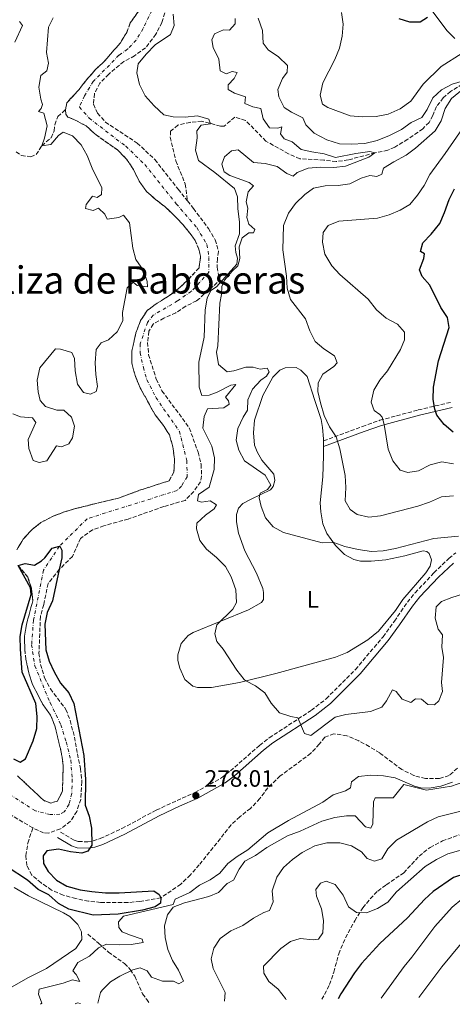
# Model space of a CAD drawing. Units: metres. Extents: x 625871 to 629371, y 4653218 to 4655593.
# Drawn here: x 628605 to 628788, y 4653266 to 4653682 of the extents above; entities that cross this region are included whole.
import ezdxf
from ezdxf.enums import TextEntityAlignment as Align

# ---------------------------------------------------------------- set-up
doc = ezdxf.new("R2010")
doc.units = ezdxf.units.M
doc.header["$MEASUREMENT"] = 0
doc.linetypes.add('DGN Style 3', pattern=[2.435891, 1.739922, -0.695969])
doc.linetypes.add('DGN Style 4', pattern=[2.785615, 1.391938, -0.695969, 0.00174, -0.695969])
for name, color, linetype, lineweight in [('Barranco', 142, 'DGN Style 3', 13), ('Barranco (área)', 142, 'DGN Style 4', 0), ('Barranco lineal', 142, 'DGN Style 3', 13), ('Camino', 7, 'DGN Style 3', 0), ('Cota de punto acotado terreno', 7, 'Continuous', 0), ('Curva de nivel directora', 30, 'Continuous', 30), ('Curva de nivel intermedia', 30, 'Continuous', 0), ('Etiqueta de uso rústico', 92, 'Continuous', 0), ('Línea de cambio de uso (parcela vista)', 92, 'Continuous', 0), ('Margen derecho', 7, 'Continuous', 0), ('Punto acotado terreno (símbolo)', 7, 'Continuous', 0), ('Senda', 7, 'DGN Style 3', 0), ('Texto de Área (paraje) menor', 7, 'Continuous', 0)]:
    doc.layers.add(name, color=color, linetype=linetype, lineweight=lineweight)
doc.styles.add('Style-Arial', font='arial.ttf')

# ---------------------------------------------------------------- blocks, each defined once
blk = doc.blocks.new('5PATER')
at = {"layer": 'Punto acotado terreno (símbolo)', "linetype": 'Continuous', "lineweight": 0}
h = blk.add_hatch(color=51, dxfattribs=at)
edge = h.paths.add_edge_path()
edge.add_ellipse((0, 0), major_axis=(-0.11, -0.111), ratio=0.999422, start_angle=0, end_angle=360)

msp = doc.modelspace()

# ---------------------------------------------------------------- linework, layer by layer
at = {"layer": 'Barranco', "color": 142, "linetype": 'DGN Style 3', "lineweight": 13}
for points in [[(628667.84, 4653689.49, 279.23), (628665.31, 4653680.84, 279.23), (628662.76, 4653675.82, 279.23), (628658.43, 4653670.11, 278.98), (628653.79, 4653666.72, 278.85), (628649.2, 4653664.33, 278.85), (628642.82, 4653658.92, 278.47), (628639.15, 4653655.22, 278.34), (628636.78, 4653650.76, 278.21), (628636.45, 4653646.24, 278.21), (628638.11, 4653642.46, 278.21), (628641.44, 4653638.73, 278.21), (628654.83, 4653629.86, 278.21), (628662.32, 4653622.89, 278.21), (628672.14, 4653610.39, 278.08), (628676.11, 4653605.41, 277.77), (628678.63, 4653602.26, 277.57), (628684.95, 4653593.72, 277.57), (628687.81, 4653589.02, 277.44), (628689.25, 4653584.04, 277.44), (628688.71, 4653581.03, 277.19), (628688.69, 4653577.51, 277.06), (628689.31, 4653573.38, 277.06), (628688.64, 4653570.94, 276.93), (628686.9, 4653569.29, 276.93), (628684.77, 4653567.91, 276.8), (628681.24, 4653564.21, 276.67), (628679.95, 4653563.25, 276.55), (628675.36, 4653560.97, 276.55), (628671.2, 4653558.17, 276.55), (628666.17, 4653555.96, 276.55), (628661.58, 4653553.44, 276.29), (628659.8, 4653550.35, 276.29), (628659.26, 4653545.63, 276.29), (628659.66, 4653540.49, 276.29), (628662.91, 4653530.19, 276.29), (628665.32, 4653525.26, 276.42), (628676.88, 4653509.55, 276.29), (628680.56, 4653499.35, 276.04), (628681.87, 4653494.2, 276.04), (628682.07, 4653489.17, 275.91), (628681.53, 4653486.83, 275.91), (628678.8, 4653482.71, 275.91), (628675.09, 4653478.97, 275.91), (628666.11, 4653476.34, 275.52), (628651.08, 4653471.08, 275.52), (628640.79, 4653468.24, 275.14), (628636.04, 4653466.46, 275.14), (628630.96, 4653462.91, 275.01), (628627.54, 4653455.31, 275.01), (628621.96, 4653449.8, 275), (628617.25, 4653443.86, 274.74), (628615.39, 4653434.97, 274.62), (628613.98, 4653430, 274.49), (628613.37, 4653414.42, 274.49), (628614.01, 4653409.65, 274.36), (628615.74, 4653403.99, 274.36), (628618.23, 4653399.33, 274.36), (628624.75, 4653390.7, 274.23), (628626.56, 4653386.01, 274.23), (628628.38, 4653378.98, 274.23), (628629.59, 4653371.92, 274.1), (628630.88, 4653365.71, 273.47), (628631.51, 4653360.1, 273.59), (628631.04, 4653352.66, 273.34), (628629.36, 4653347.62, 273.34), (628626.62, 4653343.34, 273.21), (628622.42, 4653340.21, 273.21), (628617.44, 4653338.47, 273.21), (628615.33, 4653338.56, 273.21), (628610.76, 4653340.64, 273.21), (628592.01, 4653351.72, 273.21)], [(628604.01, 4653458.08, 275.14), (628606.72, 4653462.57, 275.14), (628610.19, 4653466.41, 275.27), (628614.22, 4653469.64, 275.27), (628619.08, 4653472.15, 275.27), (628623.77, 4653473.97, 275.27), (628628.85, 4653475.51, 275.4), (628636.18, 4653477.29, 275.78), (628646.91, 4653479.89, 275.78), (628655.87, 4653483.22, 275.78), (628668.33, 4653487.24, 275.78), (628670.39, 4653491.07, 275.78), (628670.63, 4653496.46, 275.78), (628669.93, 4653501.54, 275.78), (628668.49, 4653506.65, 275.78), (628665.54, 4653511.15, 276.04), (628662.4, 4653515.11, 276.04), (628656.12, 4653526.53, 276.29), (628653.95, 4653531.69, 276.42), (628652.64, 4653536.97, 276.55), (628652.61, 4653542.13, 276.42), (628654.32, 4653549.72, 276.8), (628656.3, 4653554.89, 276.8), (628659.11, 4653559.17, 276.8), (628663.31, 4653562.23, 276.93), (628668.48, 4653565.45, 277.06), (628672.85, 4653568.81, 277.19), (628676.48, 4653572.28, 277.19), (628681.01, 4653577.18, 277.31), (628681.64, 4653582.03, 277.44), (628680.88, 4653584.99, 277.44), (628679.36, 4653588.74, 277.44), (628677.68, 4653591.14, 277.44), (628674.22, 4653595.38, 277.57), (628670.61, 4653599.15, 277.83), (628666.57, 4653603.02, 277.95), (628662.56, 4653606.06, 277.95), (628658.82, 4653609.43, 277.95), (628655.72, 4653613.76, 277.95), (628653.28, 4653618.66, 277.95), (628650.38, 4653623.05, 277.95), (628646.58, 4653626.93, 277.95), (628637.48, 4653633.32, 278.08), (628633.24, 4653637.13, 278.08), (628628.38, 4653639.74, 278.08), (628625.58, 4653640.79, 278.08), (628624.79, 4653642.04, 278.08), (628624.52, 4653643.92, 278.08), (628625.19, 4653646.89, 278.34), (628630.3, 4653652.52, 278.59), (628633.47, 4653656.57, 278.72), (628637.28, 4653660.91, 278.72), (628640.99, 4653664.45, 278.85), (628647.8, 4653672.23, 278.85), (628650.47, 4653676.59, 278.98), (628651.96, 4653680.59, 278.98), (628656.75, 4653687.4, 279.1)], [(628604.33, 4653362.6, 273.59), (628615.32, 4653352.29, 273.59), (628618.32, 4653351.08, 273.59), (628621.15, 4653351.94, 273.59), (628623.32, 4653356.1, 273.59), (628623.6, 4653367.1, 273.59), (628622.81, 4653372.64, 273.59), (628620.23, 4653383.3, 273.59), (628618.29, 4653388.25, 273.59), (628615.1, 4653392.59, 273.72), (628610.46, 4653401.6, 274.23), (628608.95, 4653406.72, 274.36), (628607.88, 4653411.73, 274.36), (628607.4, 4653416.06, 274.62), (628607.21, 4653421.59, 274.62), (628608.08, 4653426.61, 274.62), (628610.76, 4653436.53, 274.62), (628610.23, 4653441.87, 274.62), (628608.62, 4653446.58, 274.74), (628604.66, 4653451.43, 275)]]:
    msp.add_polyline3d(points, dxfattribs=at)
at = {"layer": 'Barranco (área)', "color": 142, "linetype": 'DGN Style 3', "lineweight": 13}
for points in [[(628656.75, 4653687.4, 279.1), (628651.96, 4653680.59, 278.98), (628650.47, 4653676.59, 278.98), (628647.8, 4653672.23, 278.85), (628640.99, 4653664.45, 278.85), (628637.28, 4653660.91, 278.72), (628633.47, 4653656.57, 278.72), (628630.3, 4653652.52, 278.59), (628625.19, 4653646.89, 278.34), (628624.52, 4653643.92, 278.08)], [(628667.84, 4653689.49, 279.23), (628665.31, 4653680.84, 279.23), (628662.76, 4653675.82, 279.23), (628658.43, 4653670.11, 278.98), (628653.79, 4653666.72, 278.85), (628649.2, 4653664.33, 278.85), (628642.82, 4653658.92, 278.47), (628639.15, 4653655.22, 278.34), (628636.78, 4653650.76, 278.21), (628636.45, 4653646.24, 278.21), (628638.11, 4653642.46, 278.21)], [(628624.52, 4653643.92, 278.08), (628624.79, 4653642.04, 278.08), (628625.58, 4653640.79, 278.08), (628628.38, 4653639.74, 278.08), (628633.24, 4653637.13, 278.08), (628637.48, 4653633.32, 278.08), (628646.58, 4653626.93, 277.95), (628650.38, 4653623.05, 277.95), (628653.28, 4653618.66, 277.95), (628655.72, 4653613.76, 277.95), (628658.82, 4653609.43, 277.95), (628662.56, 4653606.06, 277.95), (628666.57, 4653603.02, 277.95), (628670.61, 4653599.15, 277.83), (628674.22, 4653595.38, 277.57), (628677.68, 4653591.14, 277.44), (628679.36, 4653588.74, 277.44), (628680.88, 4653584.99, 277.44), (628681.64, 4653582.03, 277.44), (628681.01, 4653577.18, 277.31), (628676.48, 4653572.28, 277.19), (628672.85, 4653568.81, 277.19), (628668.48, 4653565.45, 277.06), (628663.31, 4653562.23, 276.93), (628659.11, 4653559.17, 276.8), (628656.3, 4653554.89, 276.8), (628654.32, 4653549.72, 276.8), (628652.61, 4653542.13, 276.42), (628652.64, 4653536.97, 276.55), (628653.95, 4653531.69, 276.42), (628656.12, 4653526.53, 276.29), (628662.4, 4653515.11, 276.04), (628665.54, 4653511.15, 276.04), (628668.49, 4653506.65, 275.78), (628669.93, 4653501.54, 275.78), (628670.63, 4653496.46, 275.78), (628670.39, 4653491.07, 275.78), (628668.33, 4653487.24, 275.78), (628655.87, 4653483.22, 275.78), (628646.91, 4653479.89, 275.78), (628636.18, 4653477.29, 275.78), (628628.85, 4653475.51, 275.4), (628623.77, 4653473.97, 275.27), (628619.08, 4653472.15, 275.27), (628614.22, 4653469.64, 275.27), (628610.19, 4653466.41, 275.27), (628606.72, 4653462.57, 275.14), (628604.01, 4653458.08, 275.14)], [(628638.11, 4653642.46, 278.21), (628641.44, 4653638.73, 278.21), (628654.83, 4653629.86, 278.21), (628662.32, 4653622.89, 278.21), (628672.14, 4653610.39, 278.08), (628676.11, 4653605.41, 277.77)], [(628676.11, 4653605.41, 277.77), (628678.63, 4653602.26, 277.57), (628684.95, 4653593.72, 277.57), (628687.81, 4653589.02, 277.44), (628689.25, 4653584.04, 277.44), (628688.71, 4653581.03, 277.19), (628688.69, 4653577.51, 277.06), (628689.31, 4653573.38, 277.06), (628688.64, 4653570.94, 276.93), (628686.9, 4653569.29, 276.93), (628684.77, 4653567.91, 276.8), (628681.24, 4653564.21, 276.67), (628679.95, 4653563.25, 276.55), (628675.36, 4653560.97, 276.55), (628671.2, 4653558.17, 276.55), (628666.17, 4653555.96, 276.55), (628661.58, 4653553.44, 276.29), (628659.8, 4653550.35, 276.29), (628659.26, 4653545.63, 276.29), (628659.66, 4653540.49, 276.29), (628662.91, 4653530.19, 276.29), (628665.32, 4653525.26, 276.42), (628676.88, 4653509.55, 276.29), (628680.56, 4653499.35, 276.04), (628681.87, 4653494.2, 276.04), (628682.07, 4653489.17, 275.91), (628681.53, 4653486.83, 275.91), (628678.8, 4653482.71, 275.91), (628675.09, 4653478.97, 275.91), (628666.11, 4653476.34, 275.52), (628651.08, 4653471.08, 275.52), (628640.79, 4653468.24, 275.14), (628636.04, 4653466.46, 275.14), (628630.96, 4653462.91, 275.01), (628627.54, 4653455.31, 275.01), (628621.96, 4653449.8, 275), (628617.25, 4653443.86, 274.74), (628615.39, 4653434.97, 274.62), (628613.98, 4653430, 274.49), (628613.37, 4653414.42, 274.49), (628614.01, 4653409.65, 274.36), (628615.74, 4653403.99, 274.36), (628618.23, 4653399.33, 274.36), (628624.75, 4653390.7, 274.23), (628626.56, 4653386.01, 274.23), (628628.38, 4653378.98, 274.23), (628629.59, 4653371.92, 274.1), (628630.88, 4653365.71, 273.47), (628631.51, 4653360.1, 273.59), (628631.04, 4653352.66, 273.34), (628629.36, 4653347.62, 273.34), (628626.62, 4653343.34, 273.21), (628622.42, 4653340.21, 273.21), (628617.44, 4653338.47, 273.21), (628615.33, 4653338.56, 273.21), (628610.76, 4653340.64, 273.21)], [(628604.66, 4653451.43, 275), (628608.62, 4653446.58, 274.74), (628610.23, 4653441.87, 274.62), (628610.76, 4653436.53, 274.62), (628608.08, 4653426.61, 274.62), (628607.21, 4653421.59, 274.62), (628607.4, 4653416.06, 274.62), (628607.88, 4653411.73, 274.36), (628608.95, 4653406.72, 274.36), (628610.46, 4653401.6, 274.23), (628615.1, 4653392.59, 273.72), (628618.29, 4653388.25, 273.59), (628620.23, 4653383.3, 273.59), (628622.81, 4653372.64, 273.59), (628623.6, 4653367.1, 273.59), (628623.32, 4653356.1, 273.59), (628621.15, 4653351.94, 273.59), (628618.32, 4653351.08, 273.59), (628615.32, 4653352.29, 273.59), (628604.33, 4653362.6, 273.59)], [(628610.76, 4653340.64, 273.21), (628592.01, 4653351.72, 273.21), (628582.15, 4653356.44, 273.21), (628577.34, 4653357.85, 273.21), (628572.09, 4653358.76, 273.21), (628551.8, 4653360.98, 272.95), (628530.4, 4653362.84, 272.44), (628525.2, 4653362.41, 272.44), (628520.45, 4653360.8, 272.31), (628515.86, 4653357.98, 272.31), (628512.3, 4653350.05, 272.06), (628510.26, 4653347.93, 271.93), (628498.32, 4653342.76, 271.42), (628487.5, 4653338.48, 271.16), (628479.71, 4653337.48, 270.78), (628475.9, 4653336.66, 270.78)]]:
    msp.add_polyline3d(points, dxfattribs=at)
at = {"layer": 'Barranco (área)', "color": 142, "linetype": 'DGN Style 4', "lineweight": 0}
for points in [[(628662.3, 4653688.44, 279.17), (628657.36, 4653678.2, 279.1), (628654.45, 4653673.35, 278.98), (628650.79, 4653669.48, 278.85), (628647.14, 4653666.93, 278.85), (628636.31, 4653655.89, 278.53), (628632.55, 4653649.79, 278.43), (628630.48, 4653645.08, 278.23), (628634.62, 4653640.36, 278.14), (628650.02, 4653628.51, 278.07), (628658.09, 4653620.79, 278.09), (628671.34, 4653604.22, 277.86), (628680.01, 4653594.13, 277.56), (628684.34, 4653587.01, 277.44), (628685.17, 4653581.53, 277.31), (628685.16, 4653575.28, 277.19), (628677.69, 4653567.19, 276.86), (628671.92, 4653563.21, 276.8), (628661.62, 4653557.11, 276.63), (628659.2, 4653554.12, 276.52), (628656.15, 4653545.03, 276.42), (628656.14, 4653541.31, 276.35), (628657.46, 4653535.09, 276.35), (628658.98, 4653529.85, 276.33), (628662.74, 4653522.41, 276.28), (628672.69, 4653508.1, 276.04), (628675.81, 4653495.84, 275.9), (628675.96, 4653488.95, 275.84), (628673.56, 4653484.98, 275.84), (628671.71, 4653483.11, 275.84)], [(628671.71, 4653483.11, 275.84), (628633.7, 4653471.21, 275.33), (628621.97, 4653459.54, 275), (628615.23, 4653449.44, 274.9), (628611.03, 4653428.3, 274.55), (628610.29, 4653418, 274.55), (628611.61, 4653409.05, 274.36), (628618.09, 4653393.53, 273.98), (628622.62, 4653384.18, 273.83), (628624.9, 4653376.97, 273.88), (628626.81, 4653369.21, 273.82), (628627.44, 4653361.25, 273.59), (628627.22, 4653355.09, 273.49), (628626.06, 4653350.61, 273.45), (628624.03, 4653347.42, 273.39), (628622.14, 4653346.37, 273.38), (628618.12, 4653346.29, 273.45), (628611.87, 4653347.82, 273.42), (628591.07, 4653361.17, 273.34)]]:
    msp.add_polyline3d(points, dxfattribs=at)
at = {"layer": 'Barranco lineal', "color": 142, "linetype": 'DGN Style 3', "lineweight": 13}
for points in [[(628794.19, 4653656.04, 290), (628787.22, 4653651.64, 289.23), (628784.14, 4653648.94, 288.59), (628781.2, 4653645.26, 287.95), (628779.74, 4653641.45, 287.44), (628778.13, 4653638.59, 286.55), (628775.45, 4653635.91, 286.04), (628769.12, 4653631.47, 285.52), (628763.61, 4653628.16, 285.01), (628760.77, 4653626.79, 285.01), (628755.29, 4653625.73, 285), (628743.98, 4653622.73, 283.98), (628738.91, 4653622.03, 283.21), (628733.69, 4653622.7, 283.21), (628723.54, 4653623.24, 282.7), (628718.74, 4653625.32, 282.19), (628709.26, 4653630.64, 281.8), (628700.63, 4653639.44, 280.65), (628696.05, 4653640.78, 280.4), (628691.64, 4653636.98, 280.4), (628690.1, 4653636.97, 280.4), (628682.18, 4653639.12, 279.49), (628677.21, 4653638.61, 279.36), (628672.03, 4653637.44, 279.1), (628668.98, 4653634.9, 278.85), (628668.81, 4653632.39, 278.59), (628671.16, 4653622.3, 278.34), (628675.19, 4653612.59, 278.21), (628676.11, 4653605.41, 277.77)], [(628603.8, 4653626.13, 281.67), (628605.96, 4653624.56, 281.16), (628609.9, 4653624.11, 280.91), (628612.16, 4653625.01, 280.91), (628614.59, 4653628.73, 280), (628618.56, 4653632.13, 279.74), (628619.84, 4653634.96, 279.36), (628620.04, 4653637.61, 279.23), (628621.36, 4653641.04, 278.85), (628624.52, 4653643.92, 278.08)], [(628790.08, 4653365.85, 277.53), (628786.56, 4653362.71, 277.53), (628782.42, 4653361.49, 277.41), (628776.65, 4653361.54, 277.28), (628771.64, 4653362.78, 277.02), (628766.58, 4653365.29, 276.89), (628757.28, 4653372.29, 276.76), (628752.9, 4653375.03, 276.76), (628748.4, 4653377.44, 276.76), (628743.44, 4653379.58, 276.64), (628737.92, 4653380.36, 276.38), (628734.08, 4653378.91, 276.13), (628731.76, 4653376.02, 275.87), (628728.12, 4653372.08, 275.87), (628715.28, 4653362.57, 275.74), (628709.99, 4653357.54, 275.74), (628706.71, 4653353.03, 275.74), (628702.73, 4653348.86, 275.74), (628698.19, 4653345.33, 275.61), (628694.55, 4653341.86, 275.49), (628681.09, 4653325.05, 274.97), (628677.34, 4653320.81, 274.97), (628673.26, 4653316.87, 274.97), (628664.85, 4653311.12, 275), (628655.98, 4653309.57, 274.74), (628650.91, 4653309.1, 274.62), (628639.38, 4653309.19, 274.49), (628634.29, 4653309.66, 274.23), (628628.88, 4653310.77, 274.1), (628623.6, 4653312.25, 273.72), (628618.63, 4653314.4, 273.72), (628614.28, 4653317.47, 273.72), (628610.37, 4653320.74, 273.72), (628608.21, 4653324.73, 273.59), (628607.83, 4653328.96, 273.59), (628608.64, 4653334.24, 273.72), (628610.76, 4653340.64, 273.21)]]:
    msp.add_polyline3d(points, dxfattribs=at)
at = {"layer": 'Camino', "color": 7, "linetype": 'DGN Style 3', "lineweight": 0}
for points in [[(628733.61, 4653504.04, 289), (628749.98, 4653510.2, 292.45), (628757.39, 4653512.76, 294.5), (628773.58, 4653517.13, 298.59), (628787.37, 4653520.4, 301.4)], [(628622.53, 4653338.82, 274.05), (628628.24, 4653335.46, 274.3), (628630.03, 4653334.87, 274.43), (628634.08, 4653334.76, 274.56), (628636.27, 4653335.12, 274.82), (628639.29, 4653336.13, 274.94), (628648.44, 4653340.37, 275.31), (628662.93, 4653348.15, 276.49), (628671.68, 4653352.2, 277.76), (628679.24, 4653355.57, 278.14), (628690.52, 4653361.83, 278.27), (628694.25, 4653364.71, 278.51), (628706.56, 4653375.48, 278.78), (628710.62, 4653378.68, 279.17), (628728.43, 4653390.29, 280.7), (628734.69, 4653395.19, 281.21), (628747.06, 4653407.5, 281.34), (628758.69, 4653421.36, 281.59), (628763.49, 4653427.93, 281.98), (628768.97, 4653435.92, 282.1), (628772.25, 4653439.96, 282.29), (628780.21, 4653448.36, 282.62), (628786.6, 4653454.49, 283), (628789.43, 4653456.83, 283.25)]]:
    msp.add_polyline3d(points, dxfattribs=at)
at = {"layer": 'Curva de nivel directora', "color": 30, "linetype": 'Continuous', "lineweight": 30, "flags": 128}
for points, elevation in [([(628777.49, 4653682.89), (628774.41, 4653680.85), (628770.02, 4653680.94), (628765.51, 4653682.34)], 300), ([(628788.37, 4653507.78), (628784.46, 4653511.01), (628781.39, 4653514.95), (628780.55, 4653517.41), (628779.9, 4653521.61), (628780.04, 4653526.73), (628782.1, 4653537.83), (628786.55, 4653551.96), (628785.97, 4653556.22), (628783.11, 4653560.35), (628778.51, 4653569.87), (628775.17, 4653573.5), (628774.04, 4653576.33), (628775.88, 4653581.13), (628776.27, 4653583.07), (628774.51, 4653584.13), (628775.43, 4653587.78), (628779.04, 4653591.41), (628782.61, 4653595.94), (628784.69, 4653600.49), (628786.68, 4653606.08), (628788.91, 4653610.56)], 300), ([(628602.69, 4653369.83), (628605.42, 4653368.45), (628607.65, 4653369.83), (628610.96, 4653377.44), (628612.51, 4653382.67), (628612.68, 4653387.66), (628612.05, 4653393.1), (628606.32, 4653406.39), (628605.56, 4653416.08), (628605.46, 4653421.48), (628606.29, 4653426.41), (628610.03, 4653439.22), (628609.73, 4653442.01), (628604.66, 4653451.43), (628607.52, 4653452.33), (628611.53, 4653451.6), (628614.47, 4653453.37), (628615.9, 4653454.73), (628618.91, 4653458.78), (628621.98, 4653459.56), (628622.17, 4653459.61), (628623.08, 4653457.95), (628623.01, 4653454.63), (628621.96, 4653449.8), (628619.09, 4653436.58), (628616.79, 4653431.55), (628615.86, 4653426.64), (628616.31, 4653415.84), (628617.62, 4653411.01), (628619.8, 4653406.49), (628622.43, 4653401.81), (628626.03, 4653397.64), (628628.15, 4653393.1), (628632.37, 4653371.27), (628633.07, 4653361.13), (628632.9, 4653350.24), (628634.62, 4653345.55), (628635.56, 4653340.53), (628635.75, 4653333.41), (628634.07, 4653330.75), (628631.41, 4653329.95), (628626.66, 4653330.48), (628621.68, 4653331.65), (628616.74, 4653330.94), (628615.21, 4653328.83), (628615.3, 4653325.54), (628617.3, 4653322.16), (628620.72, 4653318.52), (628625.21, 4653316), (628630.84, 4653314.53), (628635.77, 4653313.73), (628641.44, 4653313.25), (628647.18, 4653313.17), (628661.91, 4653314.11), (628664.17, 4653312.54), (628664.85, 4653311.12), (628664.75, 4653308.78)], 275), ([(628664.75, 4653308.78), (628662.45, 4653307.24), (628657.14, 4653305.87), (628646.79, 4653304.16), (628636.29, 4653303.73), (628625.97, 4653306.32), (628621.6, 4653308.76), (628617.5, 4653312.3), (628613.03, 4653314.56), (628608.57, 4653318.56), (628599.98, 4653324.13)], 275), ([(628801.43, 4653320.81), (628800.05, 4653321.33), (628796.37, 4653321.75), (628793.21, 4653321.29), (628788.46, 4653319.7), (628779.87, 4653313.79), (628776.23, 4653310.36), (628769.03, 4653302.67), (628757.39, 4653291.83), (628749.55, 4653283.43), (628746.59, 4653279.4), (628740.89, 4653270.55), (628739.75, 4653268.38)], 300)]:
    msp.add_lwpolyline(points, dxfattribs=dict(at, elevation=elevation))
at = {"layer": 'Curva de nivel intermedia', "color": 30, "linetype": 'Continuous', "lineweight": 0, "flags": 128}
for points, elevation in [([(628619.34, 4653682.77), (628617.35, 4653678.85), (628616.6, 4653668.06), (628617.41, 4653663.56), (628616.66, 4653660.42), (628614.19, 4653658.4), (628613.35, 4653653.49), (628614.12, 4653648.35), (628614.86, 4653646.2), (628614.33, 4653644.39), (628613.14, 4653643.17), (628615.38, 4653642.5), (628616.88, 4653637.15), (628615.77, 4653631.9), (628614.59, 4653628.73), (628618.35, 4653629.22), (628621.69, 4653633.03), (628623.62, 4653634.44), (628627.52, 4653632.95), (628631.22, 4653629.15), (628633.74, 4653624.55), (628635.78, 4653619.26), (628639.96, 4653610.89), (628639.79, 4653608.11), (628637.96, 4653606.83), (628635.93, 4653607.39), (628633.33, 4653603.91), (628633.07, 4653602.23), (628636.31, 4653601.39), (628638.54, 4653602.33), (628641.26, 4653599.84), (628642.11, 4653597.66), (628647.07, 4653598.39), (628649.13, 4653599.4), (628651.6, 4653596.15), (628653.06, 4653585.5), (628654.31, 4653580.73), (628657.47, 4653576.1), (628659.11, 4653571.38), (628659.28, 4653569.09), (628654.86, 4653569.76), (628653.17, 4653571.12), (628650.69, 4653568.78), (628648.61, 4653558.28), (628648.85, 4653554.78), (628646.4, 4653550.13), (628642.72, 4653546.76), (628639.58, 4653545.56), (628637.47, 4653542.64), (628637.18, 4653537.08), (628637.39, 4653532.06), (628638.06, 4653527.11), (628637.53, 4653524.9), (628635.07, 4653523.76), (628632.23, 4653524.51), (628629.66, 4653527.99), (628628.66, 4653533.61), (628628.4, 4653538.87), (628627.3, 4653541.45), (628622.48, 4653542.77), (628620.34, 4653542.94), (628613.73, 4653534.91), (628612.58, 4653529.79), (628612.99, 4653524.8), (628613.84, 4653521.13), (628616.09, 4653518.54)], 280), ([(628670.49, 4653679.5), (628670.02, 4653684.27)], 280), ([(628705.94, 4653682.58), (628707.72, 4653677.43), (628708.02, 4653672.09), (628710.22, 4653669.18), (628714.54, 4653666.27), (628718.35, 4653662.6), (628718.24, 4653659.82), (628716.26, 4653657.1), (628714.19, 4653652.54)], 290), ([(628775.67, 4653654.75), (628770.42, 4653647.62), (628765.91, 4653644.27), (628760.79, 4653642), (628755.74, 4653641.1), (628749.9, 4653640.91), (628744.8, 4653641.35), (628735.31, 4653644.91), (628733.11, 4653646.34), (628732.09, 4653650.04), (628733.27, 4653655.29), (628738.37, 4653665.17), (628740.33, 4653669.87), (628741.4, 4653674.94), (628741.85, 4653680.06), (628741.21, 4653685.02)], 295), ([(628603.18, 4653672.47), (628606.36, 4653679.53), (628605.18, 4653681.13)], 285), ([(628783.41, 4653402.08), (628783.79, 4653398.29), (628782.27, 4653394.32), (628780.37, 4653392.63), (628777.55, 4653392.77), (628774.9, 4653394.95), (628772.35, 4653395.12), (628770.46, 4653393.61), (628766.79, 4653395.03), (628764.25, 4653398.25), (628762.62, 4653399.01), (628760.21, 4653394.35), (628758.12, 4653391.6), (628753.44, 4653389.85), (628742.96, 4653388.51), (628738.49, 4653387.33), (628728.23, 4653379.63), (628725.56, 4653380.54), (628722.73, 4653387.11), (628719.71, 4653387.61), (628714.95, 4653389.16), (628711.5, 4653393.28), (628708.78, 4653397.62), (628704.81, 4653400.66), (628700.68, 4653402.73), (628700.03, 4653403.36), (628696.92, 4653407.27), (628691.17, 4653416.07), (628688.54, 4653419.32), (628687.64, 4653422.65), (628688.56, 4653426.36), (628695.19, 4653432.94), (628696.74, 4653435.8), (628696.51, 4653441.24), (628694.55, 4653446.6), (628692.21, 4653451.02), (628688.38, 4653454.86), (628684.1, 4653458.4), (628681.27, 4653462.06), (628679.92, 4653466.94), (628679.99, 4653469.29), (628683.66, 4653472.69), (628687.35, 4653475.32), (628688.34, 4653477.08), (628685.72, 4653478.83), (628681.99, 4653478.21), (628680.35, 4653478.73), (628680.72, 4653481.38), (628685.29, 4653484.6), (628687.37, 4653491.97), (628687.54, 4653496.97), (628686.33, 4653501.85), (628682.52, 4653509.46), (628683.15, 4653514.43), (628684.5, 4653517.6), (628691.51, 4653518.07), (628693.64, 4653519.58), (628693.39, 4653521), (628692.14, 4653522.55), (628696.5, 4653527.86), (628694.42, 4653527.59), (628688.65, 4653524.68), (628685.21, 4653523.39), (628682.23, 4653523.29), (628681.07, 4653526.83), (628680.91, 4653537.26), (628683.1, 4653547.89), (628683.58, 4653559.42), (628684.36, 4653564.36), (628685.98, 4653567.66), (628688.31, 4653569.14), (628696.92, 4653578.68), (628697.19, 4653581.19), (628696.49, 4653583.68), (628696.29, 4653586.43), (628698.08, 4653591.49), (628698.07, 4653596.49), (628697.34, 4653602.17), (628697.2, 4653607.17), (628695.94, 4653610.6), (628687.65, 4653617.42), (628680.78, 4653622.47), (628679.5, 4653626.85), (628680.14, 4653632), (628680.05, 4653635.02), (628681.86, 4653637.44), (628685.82, 4653638.03), (628685.18, 4653639.91), (628680.33, 4653641.32), (628675.16, 4653640.82), (628670, 4653640.95), (628666.05, 4653641.83), (628662.01, 4653645.59), (628658.18, 4653649.83), (628655.86, 4653654.6), (628654.76, 4653659.47), (628655.29, 4653663.31), (628658.63, 4653667.39), (628662.44, 4653671.31), (628668.93, 4653675.73), (628670.49, 4653679.5)], 280), ([(628696.25, 4653682.48), (628696.18, 4653680.2), (628693.87, 4653677.58), (628691.29, 4653677.62), (628687.51, 4653675.99), (628686.4, 4653673.39), (628686.93, 4653670.27), (628689.28, 4653665.27), (628689.92, 4653660.33), (628692.48, 4653659.16), (628694.94, 4653660.07), (628697.11, 4653659.67), (628695.84, 4653657.07), (628693.25, 4653654.52)], 285), ([(628792.17, 4653667.77), (628783.29, 4653662.24), (628775.67, 4653654.75)], 295), ([(628693.25, 4653654.52), (628693.29, 4653652.41), (628695.92, 4653650.94), (628700.56, 4653649.4), (628700.39, 4653646.58), (628703.69, 4653645.13), (628707.13, 4653644.45), (628708.01, 4653640.15), (628710.68, 4653636.35), (628714.19, 4653636.11), (628716.01, 4653636.72), (628715.4, 4653633.74), (628716.91, 4653631.68), (628720.28, 4653630.39), (628724.12, 4653627.18), (628728.57, 4653626.09), (628733.86, 4653625.35), (628738.62, 4653623.75), (628747.2, 4653625.5), (628752.16, 4653626.16), (628753.05, 4653626.23), (628755.29, 4653625.73), (628752.65, 4653623.85), (628742.87, 4653620.1), (628737.9, 4653619.53), (628732.34, 4653619.74), (628727.11, 4653619.27), (628722.42, 4653617.39), (628720.76, 4653615.94), (628717.99, 4653616.98), (628713.91, 4653620.02), (628708.93, 4653621.29), (628703.92, 4653621.6), (628697.54, 4653627.01), (628694.69, 4653626.58), (628691.67, 4653624.11), (628690.65, 4653620.9), (628691.62, 4653617.67), (628693.98, 4653616.13), (628702.22, 4653613.17), (628703.94, 4653611.81), (628701.73, 4653609.25), (628700.9, 4653605.04), (628701.53, 4653602.35), (628701.18, 4653598.43), (628701.95, 4653595.57), (628704.56, 4653593.29), (628704.04, 4653591.89), (628702.03, 4653591.89), (628699.15, 4653589.85), (628697.89, 4653586.04), (628698.2, 4653581.14), (628697.35, 4653577.97), (628694.94, 4653575.72), (628691.68, 4653571.94), (628690.56, 4653569.35), (628690.52, 4653565.89), (628689.76, 4653562.22), (628688.92, 4653544.16), (628688.41, 4653541.58), (628689.18, 4653536.31), (628692.79, 4653533.31), (628695.71, 4653533.64), (628700.8, 4653535.15), (628703.88, 4653535.27), (628706.82, 4653534.36), (628709.81, 4653534.79), (628710.66, 4653533.27), (628709.49, 4653531.38), (628707.13, 4653529.73), (628703.62, 4653525.99), (628701.58, 4653521.36), (628701.49, 4653517), (628699.61, 4653514.11), (628697.36, 4653509.28), (628696.62, 4653504.34), (628697.77, 4653500.09), (628700.14, 4653495.66), (628708.86, 4653489.62), (628711.25, 4653485.39), (628709.85, 4653483.53), (628706.85, 4653482.03), (628706.32, 4653480), (628707.21, 4653476.4), (628709.02, 4653471.58), (628712.3, 4653467.8), (628716.71, 4653465.35), (628732.95, 4653461.06), (628737.95, 4653461.14), (628742.58, 4653459.42), (628748.13, 4653458.14), (628753.82, 4653457.33), (628758.81, 4653457.7), (628763.89, 4653458.69), (628780.14, 4653462.84), (628790.52, 4653463.91)], 285), ([(628714.19, 4653652.54), (628714.65, 4653649.34), (628716.99, 4653644.93), (628719.99, 4653642.9), (628724.82, 4653640.49), (628726.09, 4653637.62), (628729.63, 4653634.09), (628735.02, 4653631.2), (628740.26, 4653629.59), (628745.26, 4653629.39), (628750.95, 4653629.73), (628756.16, 4653630.9), (628761.36, 4653633.02), (628766.48, 4653635.53), (628770.59, 4653638.5), (628775.09, 4653640.68), (628777.37, 4653644.1), (628779.65, 4653648.97), (628783.32, 4653652.35), (628787.87, 4653654.69), (628792.68, 4653656.16)], 290), ([(628794.6, 4653654.43), (628787.59, 4653648.69), (628784.88, 4653644.49), (628783.24, 4653639.26), (628780.64, 4653634.98), (628772.42, 4653627.74), (628768.43, 4653624.73), (628763.19, 4653622), (628758.86, 4653619.21), (628758.19, 4653616.77), (628756.1, 4653615.69), (628753.05, 4653616.2), (628749.42, 4653615.05), (628744.73, 4653612.63), (628739.77, 4653611.95), (628734.29, 4653611.73), (628729.37, 4653610.84), (628725.66, 4653608.13), (628721.68, 4653604.33), (628718.82, 4653600.24), (628716.59, 4653595.05), (628716.41, 4653584.72), (628717.92, 4653573.67), (628718.22, 4653568.57), (628719.6, 4653563.75), (628725.89, 4653555.66), (628727.83, 4653550.51), (628729.98, 4653546), (628733.63, 4653542.98), (628738.25, 4653540.04), (628739.28, 4653537.08), (628737.92, 4653535.48), (628733.32, 4653532.2), (628731.26, 4653528.64), (628731.11, 4653524.98), (628732.22, 4653520.11), (628733.89, 4653514.76), (628736.1, 4653510), (628738.85, 4653505.82), (628740.48, 4653500.73), (628742.63, 4653489.53), (628742.96, 4653484.33), (628742.75, 4653478.83), (628744.75, 4653475.09), (628747.8, 4653472.97), (628752.68, 4653471.93), (628757.66, 4653472.39), (628773.4, 4653476.58), (628778.31, 4653478.22), (628783.44, 4653480.43), (628788.42, 4653480.9)], 290), ([(628788.46, 4653494.44), (628783.47, 4653495.24), (628778.63, 4653493.94), (628773.73, 4653491.45), (628769.13, 4653490.78), (628765.92, 4653491.71), (628762.89, 4653495.66), (628760.91, 4653500.54), (628759.18, 4653511.06), (628758.31, 4653514.09), (628757.39, 4653515.21), (628754.93, 4653516.85), (628753.67, 4653520.43), (628754.74, 4653525.47), (628757.35, 4653529.72), (628760.58, 4653533.64), (628766.01, 4653542.61), (628767.71, 4653546.78), (628767.72, 4653550), (628764.85, 4653553.42), (628759.98, 4653555.87), (628755.91, 4653559.41), (628752.39, 4653563.93), (628740.51, 4653574.32), (628737.05, 4653577.94), (628734.17, 4653582.9), (628733.06, 4653588.05), (628733.35, 4653592.07), (628735.45, 4653594.99), (628740.05, 4653596.87), (628756.42, 4653598.14), (628761.28, 4653599.48), (628765.86, 4653601.48), (628770.06, 4653603.95), (628773.22, 4653607.82), (628776.03, 4653611.97), (628778.5, 4653616.63), (628784.93, 4653625.39), (628796.7, 4653642.54)], 295), ([(628616.09, 4653518.54), (628620.86, 4653517.08), (628623.81, 4653517.11), (628627.13, 4653514.12), (628628.45, 4653510.28), (628627.58, 4653505.39), (628625.97, 4653502.8), (628622.93, 4653501.53), (628620.76, 4653501.97), (628616.72, 4653495.69), (628613.49, 4653494.89), (628610.95, 4653495.8), (628609.04, 4653500.82), (628608.83, 4653504.64), (628612.01, 4653511.87), (628610.62, 4653513.83), (628605.64, 4653514.17), (628602.27, 4653515.56)], 280), ([(628792.63, 4653439.43), (628787.68, 4653437.99), (628783.4, 4653436.24), (628781.16, 4653434.06), (628780.66, 4653429.27), (628781.94, 4653424.56), (628783.78, 4653422.12), (628783.48, 4653417), (628784.22, 4653412.63), (628783.41, 4653402.08)], 280), ([(628614.02, 4653266.13), (628614.53, 4653266.68), (628613.21, 4653270.42), (628613.41, 4653272.5), (628623.53, 4653275.11), (628627.51, 4653276.47), (628630.65, 4653275.78), (628629.11, 4653278.76), (628627.62, 4653280.22), (628629.85, 4653283.77), (628634.68, 4653286.46), (628638.55, 4653289.99), (628641.96, 4653291.56), (628647.32, 4653291.25), (628652.38, 4653291.45), (628657.32, 4653292.25), (628657, 4653293.63), (628651.6, 4653295.41), (628648.56, 4653296.8), (628647.08, 4653298.59), (628646.91, 4653300.94), (628649.05, 4653303.33), (628670.04, 4653308.24), (628670.94, 4653310.51), (628677.16, 4653313.41), (628681.15, 4653316.44), (628685.74, 4653318.66), (628689.8, 4653321.58), (628693.09, 4653325.63), (628697.1, 4653328.62), (628701.64, 4653331.35), (628710.1, 4653338.54), (628718.76, 4653343.82), (628733.25, 4653351.57), (628737.65, 4653354.56), (628742.8, 4653356.27), (628744.99, 4653357.54), (628745.3, 4653360.15), (628748.31, 4653362.39), (628753.48, 4653362.86), (628758.94, 4653362.65), (628763.86, 4653361.71), (628771.99, 4653358.29), (628774.7, 4653357.51), (628778.21, 4653357.45), (628783.15, 4653358.2), (628788.02, 4653359.94)], 280), ([(628792.4, 4653359.9), (628787.65, 4653358.31), (628777.07, 4653356.58), (628767.54, 4653358.99), (628762.99, 4653353.35), (628755.37, 4653353.32), (628754.61, 4653351.65), (628754.45, 4653342.3), (628753.55, 4653340.57), (628751.28, 4653341.14), (628746.92, 4653345.69), (628743.26, 4653345.67), (628738.29, 4653344.97), (628732.87, 4653343.53), (628723.68, 4653339.27), (628718.41, 4653337.32), (628709.62, 4653332.33), (628704.82, 4653328.93), (628700.37, 4653326.63), (628697.9, 4653323.19), (628695.49, 4653318.53), (628692.83, 4653317.19), (628689.26, 4653313.42), (628685.18, 4653311.66), (628674.85, 4653308.95), (628670.1, 4653307.1), (628667.64, 4653303.95), (628666.4, 4653299.28), (628666.63, 4653294.28), (628667.81, 4653289.21), (628669.72, 4653284.58), (628672.29, 4653280.56), (628674.35, 4653275.94), (628672.51, 4653274.75), (628670.18, 4653275.93), (628665.55, 4653275.86), (628660.85, 4653277.53), (628659.01, 4653280.23), (628656.17, 4653281.48), (628653.04, 4653280.68), (628647.48, 4653278.01), (628643.62, 4653275.68), (628640.07, 4653272.16), (628639.34, 4653271.05), (628638.2, 4653266.57), (628638.2, 4653266.56)], 285), ([(628793.22, 4653348.18), (628782.04, 4653345.24), (628777.45, 4653343.16), (628764.41, 4653335.39), (628760.67, 4653331.86), (628758.18, 4653327.55), (628755.14, 4653326.57), (628751.93, 4653327.72), (628749.56, 4653330.46), (628745.31, 4653333.1), (628740.38, 4653334.37), (628734.95, 4653334.31), (628729.91, 4653333.05), (628724.48, 4653330.27), (628720.41, 4653327.24), (628716.67, 4653323.92), (628713.82, 4653319.8), (628711.89, 4653314.08), (628712.33, 4653309.41), (628710.67, 4653305.81), (628708.41, 4653304.94), (628704.03, 4653302.54), (628699.49, 4653299.46), (628694.4, 4653297.12), (628689.89, 4653293.89), (628687.16, 4653289.84), (628686.12, 4653285.33), (628686.91, 4653281.19), (628692, 4653271.07), (628691.72, 4653267.52)], 290), ([(628717.84, 4653267.99), (628717.56, 4653268.63), (628714.41, 4653272.51), (628710.47, 4653275.78), (628708.33, 4653279.23), (628708.24, 4653282.21), (628715.58, 4653289.72), (628719.65, 4653292.72), (628723.75, 4653293.97), (628729.11, 4653293.39), (628731.46, 4653293.63), (628733.3, 4653296.32), (628733.52, 4653301.59), (628732.67, 4653306.52), (628730.56, 4653311.81), (628730.27, 4653314.6), (628732.28, 4653317.25), (628734.71, 4653318.16), (628738.51, 4653316.67), (628741.9, 4653312.26), (628744.08, 4653307.24), (628747.43, 4653304.95), (628751.72, 4653304.79), (628756.41, 4653306.6), (628760.74, 4653309.32), (628764.38, 4653313.6), (628776.46, 4653324.4), (628781.26, 4653327.32), (628786.05, 4653329.63), (628796.09, 4653332.49)], 295), ([(628820.15, 4653269.83), (628819.68, 4653273.91), (628818.7, 4653290.77), (628817.91, 4653295.93), (628816.7, 4653300.96), (628814.41, 4653306.08), (628811.18, 4653309.89), (628809.15, 4653311.16), (628806.99, 4653311.96), (628801.87, 4653313.14), (628796.89, 4653312.8), (628791.97, 4653310.51), (628787.87, 4653307.12), (628780.58, 4653298.94), (628770.83, 4653285.97), (628767.62, 4653282.14), (628757.89, 4653268.71)], 305), ([(628630.98, 4653266.43), (628629.59, 4653266.69), (628628.63, 4653266.39)], 285)]:
    msp.add_lwpolyline(points, dxfattribs=dict(at, elevation=elevation))
at = {"layer": 'Línea de cambio de uso (parcela vista)', "color": 92, "linetype": 'Continuous', "lineweight": 0, "extrusion": (0, -0.070656, 0.997501), "elevation": -328511.1746, "flags": 128}
msp.add_lwpolyline([(628733.61, 4641894.04682), (628733.61, 4641891.64081)], dxfattribs=at)
at = {"layer": 'Línea de cambio de uso (parcela vista)', "color": 92, "linetype": 'Continuous', "lineweight": 0}
for points in [[(628788.96, 4653674.04, 296.41), (628785.68, 4653677.44, 297.82), (628778.14, 4653687.46, 300.38)], [(628733.61, 4653501.64, 288.76), (628733.61, 4653497.82, 288.49), (628733.26, 4653488.94, 287.72), (628732.2, 4653477.96, 287.33), (628732.39, 4653474.17, 287.08), (628733.22, 4653469.03, 286.31), (628734.98, 4653464.95, 285.67), (628738.56, 4653459.91, 284.78), (628742.37, 4653456.14, 283.75), (628746.36, 4653453.97, 283.11), (628749.14, 4653453.26, 282.73), (628753.69, 4653453.27, 282.73), (628759.84, 4653453.89, 282.86), (628767.84, 4653455.59, 283.24), (628775.61, 4653457.6, 283.24), (628777.15, 4653457.38, 283.11), (628778.21, 4653456.49, 283.11), (628779.21, 4653453.86, 283.11), (628778.61, 4653451.12, 282.99), (628776.76, 4653448.4, 282.86), (628767.02, 4653437.03, 281.96), (628763.94, 4653432.48, 281.96), (628756.82, 4653423.76, 281.71), (628752.31, 4653420.03, 281.58), (628743.55, 4653414.69, 281.58), (628738.67, 4653412.71, 281.58), (628713.36, 4653405.84, 280.56), (628698.09, 4653402.03, 280.05), (628686.3, 4653399.97, 279.54), (628680.33, 4653399.92, 279.41), (628678.29, 4653400.45, 279.41), (628675.04, 4653403.31, 279.41), (628672.83, 4653408.1, 279.54), (628672.04, 4653411.4, 279.54), (628672, 4653413.68, 279.66), (628673.44, 4653418.48, 279.66), (628676.37, 4653421.9, 279.66), (628678.53, 4653423.21, 279.79), (628701.86, 4653432.78, 280.56), (628707.4, 4653435.76, 280.94), (628708.25, 4653437.09, 280.94), (628708.26, 4653440.1, 281.2), (628707.88, 4653441.75, 281.2), (628705.22, 4653448.16, 281.45), (628700.38, 4653457.61, 282.99), (628697.67, 4653465.16, 283.5), (628696.83, 4653469.89, 283.75), (628696.84, 4653472.94, 284.01), (628697.64, 4653475.65, 284.14), (628699.41, 4653477.57, 284.27), (628702.96, 4653479.53, 284.52), (628711.12, 4653483.38, 285.8), (628712.28, 4653484.77, 285.93), (628713.02, 4653487.41, 285.93), (628712.52, 4653489.96, 285.93), (628707.57, 4653496, 285.93), (628705.54, 4653499.48, 286.18), (628704.44, 4653502.27, 286.18), (628703.97, 4653507.48, 286.06), (628704.35, 4653512.9, 286.18), (628707.94, 4653523.28, 286.57), (628712.1, 4653531, 286.95), (628715.16, 4653533.98, 287.08), (628717.38, 4653534.88, 287.21), (628721.94, 4653535.02, 287.59), (628723.97, 4653533.89, 287.72), (628726.62, 4653531.21, 288.36), (628729.84, 4653521.17, 289.12), (628732.51, 4653513.12, 289.38), (628733.14, 4653509.8, 289.38), (628733.61, 4653504.9, 289), (628733.61, 4653504.04, 288.93)], [(628602.85, 4653315.49, 275.87), (628609.01, 4653311.99, 276.25), (628623.76, 4653304.82, 276.64), (628626.42, 4653303.17, 277.15), (628629.83, 4653299.81, 277.4), (628631.36, 4653296.71, 277.4), (628631.45, 4653293.49, 277.4), (628628.99, 4653289.66, 277.4), (628616.57, 4653281.25, 277.02), (628608.91, 4653277.46, 276.89), (628599.79, 4653272.19, 276.89)], [(628773.8, 4653269, 308.22), (628783.56, 4653281.94, 308.73), (628791.71, 4653291.79, 309.11), (628796.33, 4653296.75, 309.11), (628798.73, 4653298.09, 309.11), (628801.25, 4653298.53, 309.11), (628803.06, 4653298.2, 309.11), (628806.23, 4653296.99, 309.11), (628807.98, 4653295.09, 308.99), (628809.61, 4653291.71, 308.6), (628811.72, 4653284.11, 307.83), (628815.88, 4653269.75, 307.2)]]:
    msp.add_polyline3d(points, dxfattribs=at)
at = {"layer": 'Margen derecho', "color": 7, "linetype": 'Continuous', "lineweight": 0}
for points in [[(628733.61, 4653501.64, 289), (628750.75, 4653508.08, 292.45), (628758.06, 4653510.6, 294.5), (628774.14, 4653514.94, 298.59), (628787.89, 4653518.21, 301.4)], [(628621.18, 4653336.52, 274.05), (628627.13, 4653333.02, 274.3), (628629.57, 4653332.22, 274.43), (628634.26, 4653332.09, 274.56), (628636.91, 4653332.52, 274.82), (628640.28, 4653333.65, 274.94), (628649.63, 4653337.98, 275.31), (628664.13, 4653345.76, 276.49), (628672.78, 4653349.77, 277.76), (628680.44, 4653353.18, 278.14), (628691.99, 4653359.6, 278.27), (628695.94, 4653362.65, 278.51), (628708.27, 4653373.42, 278.78), (628712.18, 4653376.51, 279.17), (628729.99, 4653388.11, 280.7), (628736.46, 4653393.19, 281.21), (628749.03, 4653405.69, 281.34), (628760.79, 4653419.71, 281.59), (628765.67, 4653426.38, 281.98), (628771.11, 4653434.32, 282.1), (628774.26, 4653438.2, 282.29), (628782.1, 4653446.48, 282.62), (628788.38, 4653452.49, 283)]]:
    msp.add_polyline3d(points, dxfattribs=at)
at = {"layer": 'Senda', "color": 7, "linetype": 'DGN Style 3', "lineweight": 0}
for points in [[(628732.8, 4653268.26, 298.1), (628734.02, 4653270.31, 298.24), (628736.06, 4653274.44, 298.37), (628737.91, 4653279.71, 297.99), (628739.95, 4653287.42, 297.35), (628742.79, 4653294.22, 296.84), (628746.75, 4653301.38, 295.82), (628750.11, 4653306.9, 294.66), (628753.31, 4653310.71, 293.9), (628756.47, 4653313.98, 293.51), (628760.06, 4653316.58, 293.26), (628767.44, 4653321.65, 293.39), (628773.93, 4653328.73, 293.26), (628778.58, 4653332.39, 292.87), (628783.78, 4653335.1, 292.87), (628790.82, 4653337.69, 292.87)], [(628633.96, 4653295.7, 277.53), (628638.57, 4653291.95, 279.58), (628642.68, 4653288.2, 281.11), (628649.52, 4653283.38, 283.16), (628652, 4653280.74, 283.92), (628653.8, 4653277.96, 285.71), (628657.16, 4653270.54, 286.61), (628658.87, 4653268.1, 286.99), (628659.76, 4653266.95, 287.07)]]:
    msp.add_polyline3d(points, dxfattribs=at)

# ---------------------------------------------------------------- block references
at = {"layer": 'Punto acotado terreno (símbolo)', "color": 7, "linetype": 'Continuous', "lineweight": 0, "xscale": 10, "yscale": 10, "zscale": 10}
msp.add_blockref('5PATER', (628679.63, 4653354.26, 278.01), dxfattribs=at)

# ---------------------------------------------------------------- texts
at = {"layer": 'Cota de punto acotado terreno', "color": 7, "linetype": 'Continuous', "lineweight": 0, "style": 'Style-Arial'}
msp.add_text('278.01', height=7, dxfattribs=at).set_placement((628683.38, 4653358.01, 278.01))
at = {"layer": 'Etiqueta de uso rústico', "color": 92, "linetype": 'Continuous', "lineweight": 0, "style": 'Style-Arial'}
msp.add_text('L', height=7, dxfattribs=at).set_placement((628729.08142, 4653437.13001, 282.07), align=Align.MIDDLE_CENTER)
at = {"layer": 'Texto de Área (paraje) menor', "color": 7, "linetype": 'Continuous', "lineweight": 0, "style": 'Style-Arial'}
msp.add_text('Corraliza de Raboseras', height=11.5, dxfattribs=at).set_placement((628642.19703, 4653572.04001, 283.47), align=Align.MIDDLE_CENTER)

doc.saveas('drawing.dxf')
